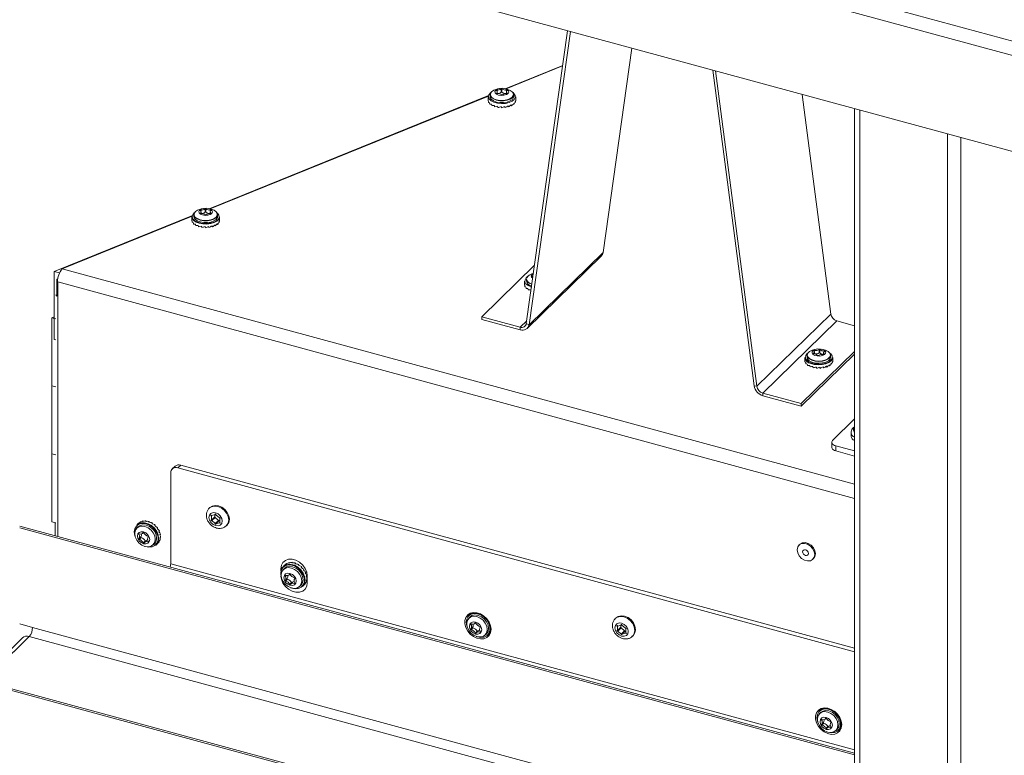
# Model space of a CAD drawing. Units: inches. Extents: x 18 to 157, y 8 to 134.
# Drawn here: x 107 to 120, y 112 to 121 of the extents above; entities that cross this region are included whole.
import ezdxf

# ---------------------------------------------------------------- set-up
doc = ezdxf.new("R2010")
doc.units = ezdxf.units.IN
doc.header["$LTSCALE"] = 16
doc.header["$MEASUREMENT"] = 0

msp = doc.modelspace()

# ---------------------------------------------------------------- linework, layer by layer
at = {"color": 7, "linetype": 'Continuous', "lineweight": 15}
for p, q in [((150.375, 112.411), (101.002, 125.83)), ((150.316, 112.247), (100.944, 125.665)), ((150.316, 111.036), (100.944, 124.454)), ((113.821, 117.121), (114.342, 120.813)), ((113.855, 117.107), (114.376, 120.804)), ((114.788, 118.018), (115.151, 120.593)), ((114.28, 120.375), (113.555, 120.082)), ((113.567, 120.079), (114.279, 120.368)), ((116.171, 120.316), (116.693, 116.336)), ((116.205, 120.307), (116.726, 116.331)), ((113.448, 120.055), (113.448, 120.062)), ((113.479, 120.083), (113.457, 120.079)), ((113.505, 120.038), (113.505, 120.081)), ((113.514, 120.038), (113.514, 120.081)), ((113.569, 120.079), (113.546, 120.083)), ((113.574, 120.056), (113.574, 120.065)), ((113.345, 119.996), (109.821, 118.569)), ((109.833, 118.567), (113.343, 119.989)), ((113.338, 119.978), (113.338, 119.933)), ((113.364, 120.005), (113.364, 119.982)), ((113.446, 120.021), (113.446, 120.023)), ((113.455, 120.02), (113.455, 120.04)), ((113.57, 120.044), (113.57, 120.022)), ((113.581, 120.023), (113.581, 120.026)), ((113.662, 119.982), (113.662, 120.005)), ((113.688, 119.929), (113.686, 119.929)), ((113.688, 119.933), (113.688, 119.978)), ((117.297, 120.01), (117.66, 117.242)), ((113.596, 119.852), (113.59, 119.864)), ((113.633, 119.866), (113.625, 119.874)), ((113.662, 119.884), (113.654, 119.889)), ((113.675, 119.908), (113.681, 119.906)), ((117.96, 119.83), (117.96, 109.631)), ((118.027, 119.811), (118.027, 109.613)), ((119.132, 119.511), (119.132, 109.313)), ((119.301, 119.465), (119.301, 109.266)), ((109.745, 118.571), (109.723, 118.566)), ((109.771, 118.526), (109.771, 118.568)), ((109.78, 118.526), (109.78, 118.569)), ((109.835, 118.566), (109.812, 118.571)), ((109.611, 118.484), (107.869, 117.779)), ((107.97, 117.813), (109.609, 118.476)), ((109.604, 118.465), (109.604, 118.421)), ((109.63, 118.493), (109.63, 118.47)), ((109.712, 118.508), (109.712, 118.511)), ((109.714, 118.542), (109.714, 118.55)), ((109.721, 118.507), (109.721, 118.528)), ((109.836, 118.532), (109.836, 118.509)), ((109.84, 118.543), (109.84, 118.552)), ((109.847, 118.511), (109.847, 118.514)), ((109.928, 118.47), (109.928, 118.493)), ((109.954, 118.421), (109.954, 118.465)), ((109.863, 118.34), (109.856, 118.352)), ((109.9, 118.354), (109.891, 118.362)), ((109.928, 118.372), (109.92, 118.377)), ((109.941, 118.395), (109.947, 118.394)), ((109.954, 118.417), (109.952, 118.417)), ((113.832, 117.061), (114.766, 117.972)), ((113.855, 117.107), (114.788, 118.018)), ((113.26, 117.208), (113.925, 117.858)), ((107.869, 116.921), (107.869, 117.779)), ((107.869, 117.779), (107.937, 117.76)), ((107.97, 117.813), (117.96, 115.098)), ((113.821, 117.7), (113.832, 117.709)), ((113.894, 117.74), (113.91, 117.751)), ((113.896, 117.715), (113.896, 117.72)), ((107.901, 117.682), (107.915, 117.687)), ((107.901, 117.468), (107.901, 117.682)), ((107.912, 114.44), (107.912, 117.648)), ((117.96, 114.917), (107.912, 117.648)), ((113.797, 117.655), (113.797, 117.61)), ((113.823, 117.682), (113.823, 117.659)), ((107.869, 117.207), (107.838, 117.194)), ((107.838, 117.194), (107.887, 117.181)), ((107.838, 116.337), (107.838, 117.194)), ((113.26, 117.175), (113.26, 117.208)), ((113.26, 117.208), (113.745, 117.076)), ((116.726, 116.331), (117.66, 117.242)), ((113.26, 117.175), (113.745, 117.044)), ((113.745, 117.076), (113.826, 117.156)), ((113.745, 117.044), (113.745, 117.076)), ((113.821, 117.121), (113.855, 117.107)), ((116.803, 116.245), (117.736, 117.156)), ((117.736, 117.156), (117.96, 117.095)), ((107.869, 116.921), (107.887, 116.917)), ((117.288, 116.113), (117.96, 116.77)), ((117.288, 116.081), (117.96, 116.737)), ((117.36, 116.721), (117.36, 116.698)), ((117.439, 116.74), (117.439, 116.744)), ((117.451, 116.771), (117.451, 116.782)), ((117.476, 116.799), (117.453, 116.794)), ((117.453, 116.739), (117.453, 116.764)), ((117.513, 116.753), (117.513, 116.796)), ((117.522, 116.753), (117.522, 116.796)), ((117.565, 116.794), (117.543, 116.799)), ((117.566, 116.751), (117.566, 116.733)), ((117.573, 116.734), (117.573, 116.736)), ((117.576, 116.768), (117.576, 116.775)), ((117.658, 116.698), (117.658, 116.721)), ((117.334, 116.693), (117.334, 116.657)), ((117.434, 116.652), (117.448, 116.657)), ((117.594, 116.622), (117.598, 116.617)), ((117.611, 116.574), (117.603, 116.584)), ((117.644, 116.59), (117.636, 116.596)), ((117.669, 116.61), (117.661, 116.613)), ((117.682, 116.632), (117.678, 116.633)), ((117.684, 116.657), (117.684, 116.693)), ((107.838, 116.337), (107.887, 116.324)), ((107.838, 115.48), (107.838, 116.337)), ((116.693, 116.336), (116.726, 116.331)), ((116.803, 116.245), (117.288, 116.113)), ((116.803, 116.245), (116.803, 116.212)), ((116.803, 116.212), (117.288, 116.081)), ((117.288, 116.113), (117.288, 116.081)), ((117.683, 115.65), (117.96, 115.921)), ((117.916, 115.746), (117.916, 115.703)), ((117.671, 115.626), (117.671, 115.562)), ((117.96, 115.517), (117.725, 115.581)), ((117.725, 115.581), (117.725, 115.516)), ((107.838, 115.48), (107.887, 115.467)), ((107.838, 114.623), (107.838, 115.48)), ((117.96, 115.452), (117.725, 115.516)), ((109.463, 115.339), (109.426, 115.303)), ((109.463, 115.339), (117.96, 113.03)), ((109.337, 114.094), (109.337, 115.241)), ((109.393, 115.325), (109.356, 115.289)), ((109.426, 115.303), (117.96, 112.984)), ((109.82, 114.793), (109.822, 114.795)), ((109.832, 114.804), (109.822, 114.795)), ((109.898, 114.715), (109.854, 114.702)), ((109.892, 114.713), (109.892, 114.687)), ((109.907, 114.72), (109.898, 114.722)), ((109.898, 114.722), (109.898, 114.715)), ((109.904, 114.72), (109.898, 114.715)), ((109.907, 114.712), (109.907, 114.72)), ((109.951, 114.675), (109.907, 114.712)), ((107.838, 114.623), (107.887, 114.61)), ((107.882, 114.611), (107.882, 114.448)), ((108.927, 114.6), (108.908, 114.581)), ((108.953, 114.621), (108.954, 114.619)), ((108.987, 114.634), (108.988, 114.628)), ((109.025, 114.628), (109.025, 114.636)), ((109.065, 114.628), (109.063, 114.618)), ((109.847, 114.707), (109.843, 114.701)), ((109.849, 114.707), (109.843, 114.701)), ((109.843, 114.701), (109.85, 114.696)), ((109.85, 114.646), (109.843, 114.644)), ((109.843, 114.644), (109.847, 114.636)), ((109.854, 114.702), (109.847, 114.707)), ((109.889, 114.677), (109.847, 114.636)), ((109.847, 114.636), (109.854, 114.638)), ((109.857, 114.703), (109.85, 114.696)), ((109.85, 114.696), (109.85, 114.646)), ((109.85, 114.646), (109.892, 114.687)), ((109.896, 114.679), (109.854, 114.638)), ((109.854, 114.638), (109.898, 114.601)), ((109.887, 114.682), (109.889, 114.677)), ((109.889, 114.677), (109.896, 114.679)), ((109.896, 114.679), (109.94, 114.642)), ((109.898, 114.601), (109.94, 114.642)), ((109.94, 114.634), (109.898, 114.593)), ((109.898, 114.601), (109.898, 114.593)), ((109.898, 114.593), (109.907, 114.591)), ((109.949, 114.639), (109.907, 114.598)), ((109.907, 114.598), (109.951, 114.611)), ((109.907, 114.591), (109.907, 114.598)), ((109.94, 114.642), (109.94, 114.634)), ((109.94, 114.634), (109.943, 114.634)), ((109.949, 114.639), (109.956, 114.641)), ((109.958, 114.677), (109.951, 114.675)), ((109.951, 114.611), (109.957, 114.616)), ((109.951, 114.611), (109.958, 114.606)), ((109.956, 114.667), (109.961, 114.672)), ((109.956, 114.667), (109.962, 114.669)), ((109.956, 114.617), (109.956, 114.667)), ((109.962, 114.612), (109.956, 114.617)), ((109.962, 114.669), (109.958, 114.677)), ((109.958, 114.606), (109.962, 114.612)), ((117.96, 111.709), (107.433, 114.57)), ((117.96, 111.687), (107.433, 114.548)), ((108.924, 114.56), (108.911, 114.548)), ((108.941, 114.472), (108.936, 114.467)), ((108.986, 114.48), (108.994, 114.488)), ((108.992, 114.488), (108.991, 114.487)), ((110.039, 114.573), (110.048, 114.582)), ((108.959, 114.432), (108.936, 114.409)), ((108.963, 114.424), (108.94, 114.401)), ((109.015, 114.381), (108.991, 114.358)), ((109.028, 114.386), (109.005, 114.363)), ((109.055, 114.375), (109.051, 114.371)), ((109.119, 114.335), (109.132, 114.347)), ((109.153, 114.331), (109.172, 114.349)), ((117.269, 114.339), (117.259, 114.33)), ((117.96, 111.751), (109.337, 114.094)), ((110.799, 114.097), (110.8, 114.095)), ((110.833, 114.11), (110.834, 114.105)), ((110.871, 114.104), (110.871, 114.112)), ((110.911, 114.104), (110.908, 114.095)), ((117.434, 114.151), (117.443, 114.16)), ((110.746, 114.05), (110.727, 114.031)), ((110.727, 114), (110.727, 114.031)), ((110.773, 114.076), (110.754, 114.058)), ((110.77, 114.037), (110.757, 114.024)), ((110.832, 113.957), (110.84, 113.965)), ((110.805, 113.908), (110.781, 113.885)), ((110.787, 113.948), (110.782, 113.943)), ((110.809, 113.9), (110.785, 113.877)), ((110.838, 113.964), (110.837, 113.963)), ((110.86, 113.857), (110.837, 113.834)), ((110.874, 113.862), (110.85, 113.839)), ((110.901, 113.851), (110.897, 113.847)), ((111.058, 113.941), (111.058, 113.856)), ((110.965, 113.811), (110.978, 113.823)), ((110.998, 113.807), (111.017, 113.825)), ((113.112, 113.462), (113.093, 113.444)), ((113.109, 113.423), (113.096, 113.411)), ((113.171, 113.343), (113.179, 113.351)), ((113.178, 113.351), (113.177, 113.35)), ((114.941, 113.401), (114.943, 113.403)), ((114.952, 113.412), (114.943, 113.403)), ((146.657, 101.81), (104.603, 113.239)), ((146.674, 101.827), (104.621, 113.256)), ((107.595, 113.293), (107.433, 113.337)), ((117.96, 110.476), (107.595, 113.293)), ((113.126, 113.334), (113.121, 113.329)), ((113.144, 113.294), (113.121, 113.271)), ((113.148, 113.287), (113.125, 113.264)), ((113.2, 113.244), (113.176, 113.221)), ((113.213, 113.248), (113.19, 113.225)), ((113.24, 113.238), (113.236, 113.233)), ((114.968, 113.315), (114.963, 113.309)), ((114.969, 113.315), (114.963, 113.309)), ((114.963, 113.309), (114.97, 113.304)), ((114.97, 113.254), (114.963, 113.252)), ((114.963, 113.252), (114.968, 113.244)), ((114.974, 113.31), (114.968, 113.315)), ((115.01, 113.285), (114.968, 113.244)), ((114.968, 113.244), (114.974, 113.246)), ((114.977, 113.311), (114.97, 113.304)), ((114.97, 113.304), (114.97, 113.254)), ((114.97, 113.254), (115.012, 113.295)), ((115.018, 113.323), (114.974, 113.31)), ((115.016, 113.287), (114.974, 113.246)), ((114.974, 113.246), (115.018, 113.209)), ((115.007, 113.29), (115.01, 113.285)), ((115.01, 113.285), (115.016, 113.287)), ((115.012, 113.321), (115.012, 113.295)), ((115.016, 113.287), (115.06, 113.25)), ((115.027, 113.328), (115.018, 113.33)), ((115.018, 113.33), (115.018, 113.323)), ((115.024, 113.328), (115.018, 113.323)), ((115.018, 113.209), (115.06, 113.25)), ((115.06, 113.243), (115.018, 113.202)), ((115.027, 113.32), (115.027, 113.328)), ((115.071, 113.284), (115.027, 113.32)), ((115.069, 113.247), (115.027, 113.206)), ((115.06, 113.25), (115.06, 113.243)), ((115.06, 113.243), (115.063, 113.242)), ((115.069, 113.247), (115.076, 113.249)), ((115.078, 113.285), (115.071, 113.284)), ((115.071, 113.219), (115.077, 113.225)), ((115.076, 113.275), (115.081, 113.28)), ((115.076, 113.275), (115.082, 113.277)), ((115.076, 113.225), (115.076, 113.275)), ((115.082, 113.22), (115.076, 113.225)), ((115.082, 113.277), (115.078, 113.285)), ((115.078, 113.214), (115.082, 113.22)), ((107.467, 113.16), (106.924, 112.63)), ((107.554, 113.178), (106.978, 112.616)), ((117.96, 110.35), (107.554, 113.178)), ((113.305, 113.197), (113.317, 113.21)), ((113.338, 113.193), (113.357, 113.212)), ((115.018, 113.209), (115.018, 113.202)), ((115.018, 113.202), (115.027, 113.199)), ((115.027, 113.206), (115.071, 113.219)), ((115.027, 113.199), (115.027, 113.206)), ((115.071, 113.219), (115.078, 113.214)), ((115.159, 113.181), (115.168, 113.19)), ((117.534, 112.26), (117.515, 112.242)), ((117.531, 112.221), (117.518, 112.209)), ((117.548, 112.133), (117.543, 112.128)), ((117.593, 112.141), (117.602, 112.149)), ((117.6, 112.149), (117.599, 112.148)), ((117.566, 112.092), (117.543, 112.07)), ((117.57, 112.085), (117.547, 112.062)), ((117.622, 112.042), (117.598, 112.019)), ((117.635, 112.046), (117.612, 112.024)), ((117.663, 112.036), (117.658, 112.032)), ((117.727, 111.995), (117.739, 112.008)), ((117.76, 111.992), (117.779, 112.01))]:
    msp.add_line(p, q, dxfattribs=at)
at = {"color": 7, "linetype": 'Continuous', "lineweight": 15, "flags": 128}
for points in [[(113.569, 120.079), (113.581, 120.076), (113.618, 120.061), (113.644, 120.042), (113.658, 120.02), (113.657, 119.996), (113.643, 119.974), (113.615, 119.955), (113.577, 119.941), (113.534, 119.934), (113.488, 119.934), (113.444, 119.942), (113.408, 119.956), (113.381, 119.975), (113.368, 119.998), (113.368, 120.022), (113.383, 120.044), (113.41, 120.063), (113.448, 120.077), (113.457, 120.079)], [(113.554, 120.082), (113.58, 120.071), (113.596, 120.055), (113.6, 120.038), (113.59, 120.021), (113.569, 120.007), (113.539, 119.999), (113.505, 119.997), (113.472, 120.002), (113.445, 120.013), (113.429, 120.029), (113.426, 120.046), (113.435, 120.063), (113.457, 120.077), (113.487, 120.085), (113.521, 120.087), (113.554, 120.082)], [(113.448, 120.062), (113.447, 120.062), (113.445, 120.062), (113.444, 120.061), (113.444, 120.061), (113.443, 120.06), (113.443, 120.059), (113.443, 120.059), (113.444, 120.058)], [(113.579, 120.061), (113.579, 120.061), (113.579, 120.062), (113.579, 120.063), (113.578, 120.063), (113.578, 120.064), (113.576, 120.064), (113.575, 120.064), (113.574, 120.065)], [(113.653, 120.032), (113.663, 120.023), (113.68, 119.998), (113.682, 119.972), (113.669, 119.947), (113.642, 119.925), (113.603, 119.908), (113.557, 119.897), (113.507, 119.894), (113.457, 119.899), (113.412, 119.911), (113.376, 119.93), (113.352, 119.953), (113.343, 119.979), (113.349, 120.004), (113.369, 120.028), (113.373, 120.032)], [(113.662, 120.005), (113.66, 119.992), (113.645, 119.969), (113.617, 119.95), (113.578, 119.936), (113.534, 119.929), (113.487, 119.93), (113.443, 119.937), (113.406, 119.952), (113.379, 119.971), (113.365, 119.994), (113.364, 120.005)], [(113.662, 119.982), (113.66, 119.969), (113.645, 119.946), (113.617, 119.927), (113.578, 119.913), (113.534, 119.906), (113.487, 119.906), (113.443, 119.914), (113.406, 119.928), (113.379, 119.948), (113.365, 119.971), (113.364, 119.982)], [(113.446, 120.023), (113.446, 120.023), (113.446, 120.022), (113.446, 120.021), (113.446, 120.021), (113.447, 120.02), (113.448, 120.02), (113.45, 120.02), (113.451, 120.019)], [(113.577, 120.022), (113.578, 120.022), (113.579, 120.022), (113.581, 120.023), (113.581, 120.023), (113.582, 120.024), (113.582, 120.025), (113.582, 120.025), (113.581, 120.026)], [(109.835, 118.566), (109.847, 118.563), (109.884, 118.549), (109.911, 118.53), (109.924, 118.507), (109.923, 118.484), (109.909, 118.461), (109.881, 118.442), (109.844, 118.429), (109.8, 118.422), (109.754, 118.422), (109.71, 118.43), (109.674, 118.444), (109.647, 118.463), (109.634, 118.486), (109.634, 118.509), (109.649, 118.532), (109.677, 118.551), (109.714, 118.564), (109.723, 118.566)], [(109.82, 118.569), (109.846, 118.558), (109.862, 118.543), (109.866, 118.525), (109.856, 118.509), (109.835, 118.495), (109.805, 118.487), (109.771, 118.485), (109.738, 118.49), (109.712, 118.501), (109.695, 118.516), (109.692, 118.534), (109.702, 118.551), (109.723, 118.564), (109.753, 118.573), (109.787, 118.574), (109.82, 118.569)], [(109.954, 118.465), (109.954, 118.46), (109.944, 118.435), (109.92, 118.412), (109.886, 118.394), (109.842, 118.381), (109.794, 118.376), (109.744, 118.377), (109.697, 118.386), (109.657, 118.401), (109.627, 118.421), (109.608, 118.445), (109.604, 118.465)], [(109.919, 118.519), (109.929, 118.511), (109.946, 118.486), (109.948, 118.46), (109.935, 118.435), (109.908, 118.413), (109.869, 118.396), (109.823, 118.385), (109.773, 118.382), (109.723, 118.387), (109.678, 118.399), (109.642, 118.418), (109.618, 118.441), (109.609, 118.466), (109.615, 118.492), (109.635, 118.516), (109.639, 118.519)], [(109.928, 118.493), (109.926, 118.48), (109.911, 118.457), (109.883, 118.438), (109.845, 118.424), (109.8, 118.417), (109.753, 118.417), (109.709, 118.425), (109.672, 118.44), (109.645, 118.459), (109.631, 118.482), (109.63, 118.493)], [(109.928, 118.47), (109.926, 118.457), (109.911, 118.434), (109.883, 118.415), (109.845, 118.401), (109.8, 118.394), (109.753, 118.394), (109.709, 118.402), (109.672, 118.416), (109.645, 118.436), (109.631, 118.459), (109.63, 118.47)], [(109.714, 118.55), (109.713, 118.55), (109.712, 118.55), (109.71, 118.549), (109.71, 118.549), (109.709, 118.548), (109.709, 118.547), (109.709, 118.547), (109.71, 118.546)], [(109.712, 118.511), (109.712, 118.51), (109.712, 118.51), (109.712, 118.509), (109.713, 118.508), (109.713, 118.508), (109.715, 118.508), (109.716, 118.507), (109.717, 118.507)], [(109.845, 118.548), (109.845, 118.549), (109.845, 118.55), (109.845, 118.55), (109.845, 118.551), (109.844, 118.552), (109.843, 118.552), (109.841, 118.552), (109.84, 118.552)], [(109.843, 118.51), (109.844, 118.51), (109.846, 118.51), (109.847, 118.51), (109.847, 118.511), (109.848, 118.512), (109.848, 118.512), (109.848, 118.513), (109.847, 118.514)], [(113.889, 117.582), (113.881, 117.585), (113.843, 117.602), (113.816, 117.624), (113.803, 117.649), (113.805, 117.675), (113.821, 117.7)], [(113.825, 117.688), (113.827, 117.699), (113.842, 117.721)], [(113.902, 117.692), (113.888, 117.706), (113.884, 117.723), (113.894, 117.74)], [(113.896, 117.72), (113.895, 117.719), (113.894, 117.719), (113.893, 117.718), (113.893, 117.717), (113.894, 117.717), (113.894, 117.716), (113.895, 117.716), (113.896, 117.715)], [(113.906, 117.724), (113.903, 117.722), (113.896, 117.72)], [(113.896, 117.715), (113.904, 117.713), (113.905, 117.713)], [(117.41, 116.627), (117.374, 116.645), (117.349, 116.668), (117.339, 116.693), (117.345, 116.719), (117.364, 116.743), (117.369, 116.747)], [(117.422, 116.659), (117.389, 116.676), (117.368, 116.697), (117.36, 116.721), (117.36, 116.721)], [(117.422, 116.635), (117.389, 116.652), (117.368, 116.674), (117.36, 116.697), (117.36, 116.698)], [(117.423, 116.663), (117.391, 116.68), (117.37, 116.701), (117.363, 116.724), (117.37, 116.748), (117.39, 116.769), (117.423, 116.786), (117.453, 116.794)], [(117.649, 116.747), (117.659, 116.739), (117.676, 116.715), (117.678, 116.689), (117.666, 116.663), (117.639, 116.641), (117.601, 116.624), (117.555, 116.613), (117.505, 116.61), (117.455, 116.615), (117.41, 116.627)], [(117.658, 116.721), (117.651, 116.697), (117.63, 116.676), (117.597, 116.659), (117.556, 116.648), (117.51, 116.644), (117.464, 116.648), (117.422, 116.659)], [(117.658, 116.698), (117.651, 116.674), (117.63, 116.653), (117.597, 116.636), (117.556, 116.625), (117.51, 116.621), (117.464, 116.624), (117.422, 116.635)], [(117.458, 116.721), (117.435, 116.734), (117.423, 116.75), (117.424, 116.768), (117.438, 116.784), (117.463, 116.796), (117.495, 116.802), (117.529, 116.801), (117.56, 116.794), (117.584, 116.781), (117.596, 116.765), (117.594, 116.747), (117.58, 116.731), (117.555, 116.719), (117.523, 116.713), (117.489, 116.714), (117.458, 116.721)], [(117.565, 116.794), (117.595, 116.786), (117.628, 116.769), (117.649, 116.748), (117.656, 116.725), (117.649, 116.701), (117.628, 116.68), (117.596, 116.664), (117.555, 116.653), (117.51, 116.649), (117.464, 116.653), (117.423, 116.663), (117.423, 116.663)], [(117.439, 116.744), (117.438, 116.743), (117.438, 116.742), (117.438, 116.742), (117.438, 116.741), (117.439, 116.74), (117.44, 116.74), (117.441, 116.74), (117.443, 116.739)], [(117.446, 116.778), (117.449, 116.774), (117.452, 116.77), (117.453, 116.765), (117.452, 116.76), (117.451, 116.756), (117.448, 116.752), (117.444, 116.747), (117.439, 116.744)], [(117.451, 116.782), (117.45, 116.782), (117.448, 116.782), (117.447, 116.781), (117.446, 116.781), (117.446, 116.78), (117.445, 116.78), (117.446, 116.779), (117.446, 116.778)], [(117.573, 116.736), (117.57, 116.741), (117.567, 116.745), (117.566, 116.75), (117.567, 116.754), (117.568, 116.759), (117.571, 116.763), (117.575, 116.767), (117.58, 116.771)], [(117.568, 116.733), (117.569, 116.733), (117.571, 116.733), (117.572, 116.733), (117.573, 116.734), (117.573, 116.734), (117.574, 116.735), (117.573, 116.736), (117.573, 116.736)], [(117.58, 116.771), (117.581, 116.772), (117.581, 116.772), (117.581, 116.773), (117.581, 116.774), (117.58, 116.774), (117.579, 116.775), (117.578, 116.775), (117.576, 116.775)], [(117.684, 116.693), (117.681, 116.676), (117.664, 116.651), (117.635, 116.631), (117.596, 116.615), (117.549, 116.606), (117.5, 116.603), (117.451, 116.608), (117.407, 116.62)], [(117.683, 115.65), (117.676, 115.641), (117.672, 115.631), (117.672, 115.621), (117.676, 115.611), (117.683, 115.602), (117.694, 115.593), (117.708, 115.586), (117.725, 115.581)], [(117.725, 115.516), (117.708, 115.522), (117.694, 115.529), (117.683, 115.537), (117.676, 115.547), (117.672, 115.557), (117.671, 115.562)], [(109.903, 114.575), (109.935, 114.573), (109.962, 114.583), (109.98, 114.604), (109.987, 114.634), (109.98, 114.667), (109.962, 114.698), (109.935, 114.723), (109.903, 114.738), (109.871, 114.74), (109.843, 114.73), (109.825, 114.709), (109.819, 114.679), (109.825, 114.646), (109.843, 114.615), (109.871, 114.59), (109.903, 114.575)], [(109.822, 114.795), (109.85, 114.813), (109.888, 114.822), (109.931, 114.817), (109.973, 114.799), (110.011, 114.769), (110.042, 114.732), (110.061, 114.689), (110.068, 114.647), (110.061, 114.607), (110.042, 114.576), (110.038, 114.572)], [(110.048, 114.582), (110.051, 114.585), (110.07, 114.616), (110.077, 114.656), (110.07, 114.699), (110.051, 114.741), (110.021, 114.779), (109.982, 114.808), (109.94, 114.826), (109.898, 114.831), (109.859, 114.822), (109.832, 114.804)], [(108.878, 114.495), (108.884, 114.536), (108.904, 114.57), (108.934, 114.593), (108.973, 114.604), (109.017, 114.602), (109.062, 114.587), (109.103, 114.56), (109.138, 114.523), (109.164, 114.48), (109.177, 114.435), (109.177, 114.392), (109.164, 114.354), (109.138, 114.325), (109.103, 114.307), (109.062, 114.303), (109.017, 114.312), (109.003, 114.317)], [(108.908, 114.581), (108.929, 114.597), (108.966, 114.61), (109.008, 114.611), (109.052, 114.599), (109.095, 114.575), (109.132, 114.542), (109.161, 114.502), (109.179, 114.458), (109.185, 114.414), (109.179, 114.373), (109.161, 114.34), (109.153, 114.331)], [(108.924, 114.56), (108.951, 114.578), (108.987, 114.586), (109.028, 114.582), (109.069, 114.564), (109.106, 114.536), (109.135, 114.5), (109.153, 114.459), (109.16, 114.418), (109.153, 114.38), (109.135, 114.35), (109.132, 114.347)], [(108.891, 114.432), (108.884, 114.45), (108.878, 114.495)], [(108.884, 114.475), (108.89, 114.512), (108.908, 114.542), (108.937, 114.562), (108.973, 114.57), (109.013, 114.565), (109.054, 114.548), (109.09, 114.52), (109.118, 114.485), (109.137, 114.445), (109.143, 114.404), (109.137, 114.367), (109.118, 114.337), (109.09, 114.317), (109.054, 114.309), (109.013, 114.314), (108.973, 114.331), (108.937, 114.358), (108.908, 114.394), (108.89, 114.434), (108.884, 114.475)], [(108.918, 114.443), (108.924, 114.47), (108.941, 114.49), (108.966, 114.499), (108.995, 114.497), (109.025, 114.483), (109.05, 114.46), (109.067, 114.431), (109.073, 114.401), (109.067, 114.374), (109.05, 114.354), (109.025, 114.345), (108.995, 114.347), (108.966, 114.361), (108.941, 114.384), (108.924, 114.413), (108.918, 114.443)], [(108.94, 114.472), (108.939, 114.473), (108.937, 114.472), (108.936, 114.472), (108.936, 114.471), (108.935, 114.47), (108.935, 114.469), (108.935, 114.468), (108.936, 114.467)], [(108.999, 114.485), (108.999, 114.486), (108.998, 114.487), (108.997, 114.488), (108.995, 114.488), (108.994, 114.488), (108.993, 114.488), (108.992, 114.488), (108.991, 114.487)], [(108.991, 114.358), (108.992, 114.357), (108.993, 114.356), (108.994, 114.355), (108.995, 114.355), (108.996, 114.355), (108.998, 114.355), (108.998, 114.355), (108.999, 114.356)], [(109.051, 114.371), (109.052, 114.371), (109.053, 114.371), (109.054, 114.371), (109.055, 114.372), (109.055, 114.373), (109.056, 114.374), (109.055, 114.375), (109.055, 114.376)], [(117.457, 114.211), (117.45, 114.249), (117.431, 114.287), (117.402, 114.318), (117.366, 114.341), (117.327, 114.351), (117.291, 114.349), (117.262, 114.333), (117.243, 114.306), (117.236, 114.271), (117.243, 114.232), (117.262, 114.195), (117.291, 114.163), (117.327, 114.14), (117.366, 114.13), (117.402, 114.133), (117.431, 114.149), (117.45, 114.176), (117.457, 114.211)], [(117.466, 114.22), (117.46, 114.258), (117.441, 114.296), (117.411, 114.328), (117.375, 114.35), (117.337, 114.361), (117.301, 114.358), (117.271, 114.342), (117.269, 114.339)], [(117.378, 114.225), (117.375, 114.24), (117.367, 114.253), (117.355, 114.264), (117.341, 114.271), (117.327, 114.272), (117.315, 114.267), (117.307, 114.258), (117.305, 114.245), (117.307, 114.231), (117.315, 114.217), (117.327, 114.206), (117.341, 114.2), (117.355, 114.199), (117.367, 114.203), (117.375, 114.213), (117.378, 114.225)], [(117.443, 114.16), (117.46, 114.185), (117.466, 114.22)], [(110.727, 114.031), (110.733, 114.075), (110.753, 114.111), (110.784, 114.137), (110.824, 114.151), (110.869, 114.152), (110.916, 114.139), (110.961, 114.114), (111.001, 114.078), (111.032, 114.035), (111.052, 113.988), (111.058, 113.941)], [(110.724, 113.971), (110.73, 114.012), (110.75, 114.046), (110.78, 114.069), (110.819, 114.081), (110.863, 114.078), (110.907, 114.063), (110.949, 114.036), (110.984, 113.999), (111.009, 113.956), (111.023, 113.911), (111.023, 113.868), (111.009, 113.83), (110.984, 113.801), (110.949, 113.783), (110.907, 113.779), (110.863, 113.788), (110.849, 113.793)], [(110.736, 113.909), (110.73, 113.926), (110.724, 113.971)], [(110.729, 113.951), (110.736, 113.988), (110.754, 114.018), (110.783, 114.038), (110.819, 114.046), (110.859, 114.041), (110.899, 114.024), (110.935, 113.997), (110.964, 113.961), (110.983, 113.921), (110.989, 113.88), (110.983, 113.843), (110.964, 113.813), (110.935, 113.793), (110.899, 113.785), (110.859, 113.79), (110.819, 113.807), (110.783, 113.835), (110.754, 113.87), (110.736, 113.91), (110.729, 113.951)], [(110.754, 114.058), (110.775, 114.073), (110.812, 114.086), (110.854, 114.087), (110.898, 114.075), (110.94, 114.051), (110.978, 114.018), (111.006, 113.978), (111.025, 113.934), (111.031, 113.89), (111.025, 113.85), (111.006, 113.816), (110.998, 113.807)], [(110.764, 113.919), (110.77, 113.946), (110.786, 113.966), (110.812, 113.975), (110.841, 113.973), (110.871, 113.959), (110.896, 113.936), (110.913, 113.907), (110.919, 113.877), (110.913, 113.85), (110.896, 113.83), (110.871, 113.821), (110.841, 113.823), (110.812, 113.837), (110.786, 113.86), (110.77, 113.889), (110.764, 113.919)], [(110.77, 114.037), (110.796, 114.054), (110.833, 114.063), (110.874, 114.058), (110.915, 114.04), (110.951, 114.012), (110.98, 113.976), (110.999, 113.935), (111.006, 113.894), (110.999, 113.856), (110.98, 113.826), (110.978, 113.823)], [(110.845, 113.961), (110.844, 113.962), (110.843, 113.963), (110.842, 113.964), (110.841, 113.965), (110.84, 113.965), (110.839, 113.965), (110.838, 113.964), (110.837, 113.963)], [(111.058, 113.856), (111.052, 113.812), (111.032, 113.776), (111.001, 113.75), (110.961, 113.736), (110.916, 113.735), (110.869, 113.748), (110.824, 113.773), (110.784, 113.809), (110.753, 113.852), (110.733, 113.899), (110.727, 113.939)], [(110.785, 113.949), (110.784, 113.949), (110.783, 113.949), (110.782, 113.948), (110.781, 113.947), (110.781, 113.947), (110.781, 113.945), (110.781, 113.944), (110.782, 113.943)], [(110.897, 113.847), (110.898, 113.847), (110.899, 113.847), (110.9, 113.847), (110.901, 113.848), (110.901, 113.849), (110.901, 113.85), (110.901, 113.851), (110.901, 113.853)], [(110.837, 113.834), (110.838, 113.833), (110.839, 113.832), (110.84, 113.831), (110.841, 113.831), (110.842, 113.831), (110.843, 113.831), (110.844, 113.831), (110.845, 113.832)], [(113.376, 113.269), (113.37, 113.314), (113.352, 113.359), (113.323, 113.4), (113.286, 113.436), (113.244, 113.462), (113.199, 113.477), (113.155, 113.48), (113.115, 113.471), (113.082, 113.45), (113.058, 113.419), (113.046, 113.38), (113.046, 113.336), (113.058, 113.291), (113.082, 113.247), (113.115, 113.208), (113.155, 113.177), (113.199, 113.156), (113.244, 113.147), (113.286, 113.15), (113.323, 113.165), (113.352, 113.192), (113.37, 113.227), (113.376, 113.269)], [(113.093, 113.444), (113.114, 113.46), (113.151, 113.473), (113.194, 113.473), (113.238, 113.461), (113.28, 113.438), (113.317, 113.404), (113.346, 113.364), (113.364, 113.321), (113.37, 113.277), (113.364, 113.236), (113.346, 113.202), (113.338, 113.193)], [(113.063, 113.357), (113.07, 113.398), (113.089, 113.432), (113.119, 113.456), (113.158, 113.467), (113.202, 113.465), (113.247, 113.449), (113.288, 113.422), (113.323, 113.386), (113.349, 113.343), (113.362, 113.298), (113.362, 113.254), (113.349, 113.216), (113.323, 113.187), (113.288, 113.17), (113.247, 113.165), (113.202, 113.174), (113.188, 113.179)], [(113.076, 113.295), (113.07, 113.312), (113.063, 113.357)], [(113.069, 113.337), (113.075, 113.374), (113.094, 113.404), (113.122, 113.425), (113.158, 113.433), (113.199, 113.428), (113.239, 113.411), (113.275, 113.383), (113.303, 113.347), (113.322, 113.307), (113.328, 113.267), (113.322, 113.23), (113.303, 113.2), (113.275, 113.18), (113.239, 113.172), (113.199, 113.176), (113.158, 113.193), (113.122, 113.221), (113.094, 113.257), (113.075, 113.297), (113.069, 113.337)], [(113.1, 113.464), (113.095, 113.455), (113.085, 113.427)], [(113.103, 113.306), (113.109, 113.333), (113.126, 113.352), (113.151, 113.362), (113.181, 113.359), (113.21, 113.346), (113.235, 113.323), (113.252, 113.294), (113.258, 113.263), (113.252, 113.236), (113.235, 113.217), (113.21, 113.207), (113.181, 113.209), (113.151, 113.223), (113.126, 113.246), (113.109, 113.275), (113.103, 113.306)], [(113.109, 113.423), (113.136, 113.441), (113.172, 113.449), (113.213, 113.444), (113.254, 113.427), (113.291, 113.399), (113.32, 113.362), (113.339, 113.322), (113.345, 113.281), (113.339, 113.243), (113.32, 113.212), (113.317, 113.21)], [(113.184, 113.348), (113.184, 113.349), (113.183, 113.35), (113.182, 113.35), (113.18, 113.351), (113.179, 113.351), (113.178, 113.351), (113.177, 113.35), (113.177, 113.35)], [(115.023, 113.183), (115.055, 113.181), (115.082, 113.191), (115.1, 113.212), (115.107, 113.242), (115.1, 113.275), (115.082, 113.306), (115.055, 113.331), (115.023, 113.346), (114.991, 113.349), (114.963, 113.338), (114.945, 113.317), (114.939, 113.287), (114.945, 113.255), (114.963, 113.223), (114.991, 113.198), (115.023, 113.183)], [(114.943, 113.403), (114.97, 113.421), (115.008, 113.43), (115.051, 113.425), (115.093, 113.407), (115.131, 113.378), (115.162, 113.34), (115.181, 113.298), (115.188, 113.255), (115.181, 113.215), (115.162, 113.184), (115.158, 113.18)], [(115.168, 113.19), (115.171, 113.193), (115.191, 113.225), (115.197, 113.264), (115.191, 113.307), (115.171, 113.349), (115.141, 113.387), (115.103, 113.416), (115.06, 113.434), (115.018, 113.439), (114.98, 113.43), (114.952, 113.412)], [(113.125, 113.335), (113.124, 113.335), (113.122, 113.335), (113.121, 113.335), (113.121, 113.334), (113.12, 113.333), (113.12, 113.332), (113.12, 113.331), (113.121, 113.329)], [(113.176, 113.221), (113.177, 113.22), (113.178, 113.219), (113.179, 113.218), (113.18, 113.217), (113.182, 113.217), (113.183, 113.217), (113.184, 113.218), (113.184, 113.219)], [(113.236, 113.233), (113.237, 113.233), (113.238, 113.233), (113.239, 113.234), (113.24, 113.234), (113.241, 113.235), (113.241, 113.237), (113.24, 113.238), (113.24, 113.239)], [(113.321, 113.186), (113.323, 113.186), (113.355, 113.198)], [(117.798, 112.067), (117.792, 112.112), (117.774, 112.157), (117.745, 112.199), (117.709, 112.234), (117.666, 112.26), (117.621, 112.275), (117.577, 112.278), (117.537, 112.269), (117.504, 112.248), (117.48, 112.217), (117.468, 112.178), (117.468, 112.135), (117.48, 112.089), (117.504, 112.045), (117.537, 112.007), (117.577, 111.975), (117.621, 111.955), (117.666, 111.945), (117.709, 111.948), (117.745, 111.964), (117.774, 111.99), (117.792, 112.025), (117.798, 112.067)], [(117.485, 112.155), (117.492, 112.197), (117.511, 112.23), (117.542, 112.254), (117.58, 112.265), (117.624, 112.263), (117.669, 112.248), (117.71, 112.22), (117.746, 112.184), (117.771, 112.141), (117.784, 112.096), (117.784, 112.052), (117.771, 112.015), (117.746, 111.985), (117.71, 111.968), (117.669, 111.963), (117.624, 111.972), (117.61, 111.978)], [(117.491, 112.135), (117.497, 112.173), (117.516, 112.203), (117.544, 112.223), (117.58, 112.231), (117.621, 112.226), (117.661, 112.209), (117.697, 112.181), (117.726, 112.146), (117.744, 112.106), (117.75, 112.065), (117.744, 112.028), (117.726, 111.998), (117.697, 111.978), (117.661, 111.97), (117.621, 111.974), (117.58, 111.991), (117.544, 112.019), (117.516, 112.055), (117.497, 112.095), (117.491, 112.135)], [(117.522, 112.262), (117.517, 112.253), (117.507, 112.225)], [(117.515, 112.242), (117.536, 112.258), (117.573, 112.271), (117.616, 112.271), (117.66, 112.259), (117.702, 112.236), (117.739, 112.203), (117.768, 112.163), (117.786, 112.119), (117.792, 112.075), (117.786, 112.034), (117.768, 112), (117.76, 111.992)], [(117.531, 112.221), (117.558, 112.239), (117.595, 112.247), (117.635, 112.242), (117.676, 112.225), (117.713, 112.197), (117.742, 112.161), (117.761, 112.12), (117.767, 112.079), (117.761, 112.041), (117.742, 112.01), (117.739, 112.008)], [(117.498, 112.093), (117.492, 112.111), (117.485, 112.155)], [(117.525, 112.104), (117.531, 112.131), (117.548, 112.151), (117.573, 112.16), (117.603, 112.158), (117.632, 112.144), (117.657, 112.121), (117.674, 112.092), (117.68, 112.062), (117.674, 112.035), (117.657, 112.015), (117.632, 112.005), (117.603, 112.008), (117.573, 112.021), (117.548, 112.044), (117.531, 112.073), (117.525, 112.104)], [(117.547, 112.133), (117.546, 112.133), (117.545, 112.133), (117.544, 112.133), (117.543, 112.132), (117.542, 112.131), (117.542, 112.13), (117.542, 112.129), (117.543, 112.128)], [(117.607, 112.146), (117.606, 112.147), (117.605, 112.148), (117.604, 112.149), (117.603, 112.149), (117.601, 112.149), (117.6, 112.149), (117.599, 112.149), (117.599, 112.148)], [(117.598, 112.019), (117.599, 112.018), (117.6, 112.017), (117.601, 112.016), (117.602, 112.016), (117.604, 112.015), (117.605, 112.016), (117.606, 112.016), (117.606, 112.017)], [(117.658, 112.032), (117.659, 112.031), (117.66, 112.031), (117.661, 112.032), (117.662, 112.033), (117.663, 112.034), (117.663, 112.035), (117.663, 112.036), (117.662, 112.037)], [(117.743, 111.984), (117.745, 111.984), (117.777, 111.997)]]:
    msp.add_lwpolyline(points, dxfattribs=at)
at = {"color": 7, "linetype": 'Continuous', "lineweight": 15}
for centre, radius, start, end in [((113.434, 120.04), 0.0206, 306.3681, 61.7717), ((113.454, 120.142), 0.0802, 265.8871, 309.9211), ((113.51, 120.075), 0.00747, 54.6556, 127.5936), ((113.565, 120.151), 0.0872, 233.9673, 275.5247), ((113.591, 120.044), 0.0206, 126.3686, 241.776), ((113.459, 119.933), 0.0872, 53.9692, 95.5228), ((113.456, 120.096), 0.0764, 270.9813, 310.3805), ((113.51, 120.032), 0.00747, 54.6556, 127.5936), ((113.515, 120.009), 0.00748, 234.6654, 307.576), ((113.564, 120.106), 0.085, 233.7397, 272.3397), ((113.571, 119.942), 0.0802, 85.8832, 129.925), ((109.72, 118.63), 0.0802, 265.8856, 309.9223), ((109.776, 118.562), 0.00748, 54.6763, 127.5686), ((109.832, 118.639), 0.0872, 233.9675, 275.5239), ((109.7, 118.528), 0.0206, 306.3646, 61.7743), ((109.726, 118.42), 0.0872, 53.9675, 95.5239), ((109.722, 118.584), 0.0764, 270.9821, 310.3815), ((109.776, 118.52), 0.00748, 54.6763, 127.5686), ((109.781, 118.497), 0.00748, 234.6763, 307.5686), ((109.831, 118.594), 0.085, 233.7401, 272.3386), ((109.837, 118.43), 0.0802, 85.8871, 129.9207), ((109.857, 118.532), 0.0206, 126.3646, 241.7743), ((114.71, 118.028), 0.0784, 314.9973, 352.9662), ((108.168, 117.649), 0.257, 140.5128, 180.3433), ((113.944, 117.599), 0.159, 101.99, 129.8442), ((107.961, 117.757), 0.0955, 231.21, 240.1152), ((113.903, 117.699), 0.0819, 191.5475, 262.0178), ((113.902, 117.675), 0.0805, 191.3225, 260.5131), ((107.937, 117.514), 0.058, 210.4994, 232.1821), ((117.766, 117.26), 0.108, 189.5272, 253.9054), ((113.765, 117.129), 0.0569, 248.9124, 351.1574), ((113.774, 117.12), 0.0816, 248.913, 351.1574), ((117.446, 116.666), 0.0736, 46.1738, 92.9134), ((117.462, 116.874), 0.0932, 263.117, 302.8141), ((117.463, 116.831), 0.0927, 263.8932, 302.8555), ((117.502, 116.725), 0.00741, 230.2733, 303.702), ((117.557, 116.64), 0.0932, 83.1171, 122.8144), ((117.517, 116.79), 0.00741, 50.2733, 123.702), ((117.517, 116.747), 0.00741, 50.2733, 123.702), ((117.573, 116.849), 0.0736, 226.1738, 272.9134), ((117.568, 116.798), 0.0644, 223.9494, 268.4784), ((117.421, 116.707), 0.0883, 189.1094, 260.4799), ((116.846, 116.362), 0.155, 189.5278, 253.9047), ((116.833, 116.349), 0.108, 189.5272, 253.9054), ((117.986, 115.755), 0.0706, 186.7247, 248.6631), ((117.986, 115.712), 0.0707, 187.0547, 248.6284), ((117.987, 115.786), 0.0427, 128.3752, 231.6239), ((109.44, 115.271), 0.0715, 71.5822, 131.3279), ((109.402, 115.242), 0.065, 68.8618, 180.9227), ((108.893, 114.438), 0.0519, 326.0735, 33.7579), ((108.956, 114.512), 0.0432, 247.4669, 324.451), ((108.922, 114.459), 0.0458, 323.6159, 14.4826), ((109.071, 114.518), 0.0784, 204.7865, 255.612), ((108.941, 114.407), 0.00536, 153.5881, 260.7092), ((108.92, 114.325), 0.0784, 24.7881, 75.6119), ((108.964, 114.429), 0.00536, 153.5881, 260.7092), ((108.944, 114.348), 0.0784, 24.7881, 75.6119), ((109.034, 114.331), 0.0433, 67.4664, 144.4492), ((109.02, 114.383), 0.00601, 203.8166, 264.5804), ((109.055, 114.358), 0.0385, 100.5794, 133.7699), ((109.098, 114.405), 0.052, 146.0772, 213.7543), ((109.05, 114.437), 0.00535, 333.5541, 80.7433), ((109.197, 114.097), 0.14, 342.2287, 359.0526), ((110.738, 113.914), 0.052, 326.0768, 33.7547), ((110.786, 113.883), 0.00535, 153.5558, 260.7416), ((110.802, 113.988), 0.0433, 247.4676, 324.448), ((110.766, 113.802), 0.0784, 24.7865, 75.612), ((110.81, 113.906), 0.00535, 153.5558, 260.7416), ((110.768, 113.935), 0.0458, 323.6159, 14.4826), ((110.789, 113.824), 0.0784, 24.7865, 75.612), ((110.916, 113.994), 0.0784, 204.7881, 255.6119), ((110.88, 113.807), 0.0432, 67.4657, 144.4522), ((110.866, 113.86), 0.00601, 203.855, 264.5562), ((110.9, 113.834), 0.0385, 100.5845, 133.7724), ((110.944, 113.881), 0.0519, 146.0739, 213.7576), ((110.896, 113.913), 0.00536, 333.5864, 80.711), ((113.141, 113.375), 0.0432, 247.4669, 324.451), ((113.256, 113.38), 0.0784, 204.7873, 255.6127), ((107.416, 113.292), 0.179, 320.5125, 0.3436), ((113.126, 113.269), 0.00536, 153.5652, 260.7216), ((113.078, 113.3), 0.052, 326.0788, 33.7548), ((113.105, 113.188), 0.0784, 24.7873, 75.6127), ((113.107, 113.321), 0.0458, 323.6244, 14.4741), ((113.149, 113.292), 0.00536, 153.5652, 260.7216), ((113.129, 113.211), 0.0784, 24.7873, 75.6127), ((113.219, 113.193), 0.0432, 67.4673, 144.4495), ((113.205, 113.246), 0.00601, 203.8162, 264.5808), ((113.24, 113.22), 0.0385, 100.5926, 133.7689), ((113.283, 113.268), 0.0519, 146.0762, 213.7573), ((113.235, 113.299), 0.00536, 333.5635, 80.7233), ((107.526, 113.093), 0.0898, 71.5875, 131.323), ((117.5, 112.099), 0.052, 326.0788, 33.7548), ((117.563, 112.173), 0.0432, 247.4673, 324.4495), ((117.529, 112.12), 0.0458, 323.6264, 14.4721), ((117.678, 112.179), 0.0784, 204.7873, 255.6127), ((117.657, 112.097), 0.00536, 333.5635, 80.7233), ((117.548, 112.067), 0.00535, 153.5552, 260.7315), ((117.527, 111.986), 0.0784, 24.7856, 75.6137), ((117.571, 112.09), 0.00535, 153.5552, 260.7315), ((117.551, 112.009), 0.0784, 24.7856, 75.6137), ((117.642, 111.992), 0.0432, 67.4673, 144.4495), ((117.627, 112.044), 0.00601, 203.8354, 264.5687), ((117.662, 112.019), 0.0385, 100.5962, 133.7615), ((117.705, 112.066), 0.0519, 146.0762, 213.7573)]:
    msp.add_arc(centre, radius, start, end, dxfattribs=at)
for centre, major_axis, ratio, start_param, end_param in [((113.513, 119.935), (0.175, 0.002), 0.159686, 3.114399, 3.349689), ((113.513, 120.042), (-0.006, 0.65), 0.269105, 1.745777, 1.772286), ((113.513, 119.935), (0.17, 0.049), 0.842602, 5.758283, 5.993572), ((113.513, 120.042), (-0.053, 0.472), 0.353597, 4.43185, 4.45836), ((113.513, 119.935), (0.175, 0.019), 0.173352, 3.35964, 3.594929), ((113.513, 120.042), (-0.048, 0.646), 0.260352, 1.764911, 1.791421), ((113.513, 119.935), (0.175, 0.035), 0.206341, 3.599356, 3.834645), ((113.513, 120.042), (-0.087, 0.638), 0.238364, 1.785955, 1.812464), ((113.513, 119.935), (0.175, 0.049), 0.254727, 3.830726, 4.066016), ((113.513, 120.042), (-0.12, 0.624), 0.203892, 1.809879, 1.836389), ((113.513, 119.935), (0.174, 0.061), 0.31419, 4.053287, 4.288576), ((113.513, 120.042), (-0.146, 0.607), 0.157865, 1.836643, 1.863153), ((113.513, 119.935), (0.173, 0.072), 0.38118, 4.268407, 4.503697), ((113.513, 120.042), (-0.165, 0.586), 0.101177, 1.865079, 1.891589), ((113.513, 119.935), (0.171, 0.08), 0.4533, 4.478679, 4.713968), ((113.513, 120.042), (-0.174, 0.564), 0.034626, 1.89286, 1.919369), ((113.513, 119.935), (0.169, 0.085), 0.529173, 4.687775, 4.923065), ((113.513, 120.042), (-0.174, 0.54), 0.040909, 4.340352, 4.366861), ((113.513, 119.935), (0.167, 0.088), 0.608071, 4.901199, 5.136489), ((113.513, 120.042), (-0.163, 0.517), 0.123865, 4.326664, 4.353174), ((113.513, 119.935), (0.165, 0.086), 0.689302, 5.128927, 5.364217), ((113.513, 120.042), (-0.14, 0.497), 0.2106, 4.330731, 4.357241), ((113.513, 119.935), (0.165, 0.076), 0.77068, 5.393877, 5.629167), ((113.513, 120.042), (-0.104, 0.481), 0.292672, 4.363049, 4.389559), ((109.779, 118.423), (0.175, 0.002), 0.159686, 3.114399, 3.349689), ((109.779, 118.53), (-0.006, 0.65), 0.269105, 1.745777, 1.772286), ((109.779, 118.423), (0.175, 0.019), 0.173352, 3.35964, 3.594929), ((109.779, 118.53), (-0.048, 0.646), 0.260352, 1.764911, 1.791421), ((109.779, 118.423), (0.175, 0.035), 0.206341, 3.599356, 3.834645), ((109.779, 118.53), (-0.087, 0.638), 0.238364, 1.785955, 1.812464), ((109.779, 118.423), (0.175, 0.049), 0.254727, 3.830726, 4.066016), ((109.779, 118.53), (-0.12, 0.624), 0.203892, 1.809879, 1.836389), ((109.779, 118.423), (0.174, 0.061), 0.31419, 4.053287, 4.288576), ((109.779, 118.53), (-0.146, 0.607), 0.157865, 1.836643, 1.863153), ((109.779, 118.423), (0.173, 0.072), 0.38118, 4.268407, 4.503697), ((109.779, 118.53), (-0.165, 0.586), 0.101177, 1.865079, 1.891589), ((109.779, 118.423), (0.171, 0.08), 0.4533, 4.478679, 4.713968), ((109.779, 118.53), (-0.174, 0.564), 0.034626, 1.89286, 1.919369), ((109.779, 118.423), (0.169, 0.085), 0.529173, 4.687775, 4.923065), ((109.779, 118.53), (-0.174, 0.54), 0.040909, 4.340352, 4.366861), ((109.779, 118.423), (0.167, 0.088), 0.608071, 4.901199, 5.136489), ((109.779, 118.53), (-0.163, 0.517), 0.123865, 4.326664, 4.353174), ((109.779, 118.423), (0.165, 0.086), 0.689302, 5.128927, 5.364217), ((109.779, 118.53), (-0.14, 0.497), 0.2106, 4.330731, 4.357241), ((109.779, 118.423), (0.165, 0.076), 0.77068, 5.393877, 5.629167), ((109.779, 118.53), (-0.104, 0.481), 0.292672, 4.363049, 4.389559), ((109.779, 118.423), (0.17, 0.049), 0.842602, 5.758283, 5.993572), ((109.779, 118.53), (-0.053, 0.472), 0.353597, 4.43185, 4.45836), ((113.972, 117.612), (0.175, 0.002), 0.159686, 3.114399, 3.349689), ((113.972, 117.719), (-0.006, 0.65), 0.269105, 1.745777, 1.772286), ((113.972, 117.612), (0.175, 0.019), 0.173352, 3.35964, 3.594929), ((113.972, 117.719), (-0.048, 0.646), 0.260352, 1.764911, 1.791421), ((113.972, 117.612), (0.175, 0.035), 0.206341, 3.599356, 3.834645), ((113.972, 117.719), (-0.087, 0.638), 0.238364, 1.785955, 1.812464), ((113.972, 117.612), (0.175, 0.049), 0.254727, 3.830726, 4.066016), ((113.972, 117.719), (-0.12, 0.624), 0.203892, 1.809879, 1.836389), ((117.509, 116.651), (0.175, -0.006), 0.161084, 3.147569, 3.21803), ((117.509, 116.758), (0.017, 0.65), 0.26822, 1.735779, 1.762289), ((117.509, 116.651), (0.175, 0.01), 0.163461, 3.229048, 3.464338), ((117.509, 116.758), (-0.026, 0.649), 0.266708, 1.754547, 1.781057), ((117.509, 116.651), (0.175, 0.026), 0.186525, 3.472216, 3.707505), ((117.509, 116.758), (-0.067, 0.643), 0.251718, 1.774396, 1.800905), ((117.509, 116.651), (0.175, 0.042), 0.227235, 3.708247, 3.943537), ((117.509, 116.758), (-0.103, 0.632), 0.223805, 1.796717, 1.823227), ((117.509, 116.651), (0.174, 0.055), 0.281289, 3.935443, 4.170733), ((117.509, 116.758), (-0.133, 0.616), 0.183834, 1.822037, 1.848547), ((117.509, 116.651), (0.173, 0.067), 0.34463, 4.154283, 4.389572), ((117.509, 116.758), (-0.156, 0.597), 0.132736, 1.849794, 1.876304), ((117.509, 116.651), (0.17, 0.083), 0.488229, 4.575948, 4.811237), ((117.509, 116.758), (-0.175, 0.553), 0.000492, 1.904609, 1.931119), ((117.509, 116.651), (0.168, 0.087), 0.565581, 4.786201, 5.02149), ((117.509, 116.758), (-0.17, 0.529), 0.078776, 4.332342, 4.358851), ((117.509, 116.651), (0.166, 0.087), 0.645686, 5.004576, 5.239866), ((117.509, 116.758), (-0.154, 0.507), 0.164156, 4.325755, 4.352265), ((117.509, 116.651), (0.164, 0.082), 0.727469, 5.245346, 5.480636), ((117.509, 116.758), (-0.125, 0.489), 0.250199, 4.341598, 4.368108), ((117.509, 116.651), (0.167, 0.067), 0.806614, 5.54478, 5.78007), ((117.509, 116.758), (-0.082, 0.476), 0.325003, 4.390475, 4.416984), ((117.509, 116.651), (0.174, 0.025), 0.864247, 5.993662, 6.158491), ((117.509, 116.651), (0.172, 0.076), 0.41424, 4.366761, 4.602051), ((117.509, 116.758), (-0.17, 0.576), 0.071358, 1.878289, 1.904798), ((109.054, 114.479), (0.171, 0.059), 0.95854, 1.843417, 2.031462), ((109.054, 114.479), (0.185, 0.01), 0.903086, 1.889525, 2.124815), ((108.995, 114.422), (0.137, 0.294), 0.436385, 1.044809, 1.071319), ((109.054, 114.479), (0.188, -0.01), 0.845731, 1.765685, 2.000975), ((108.995, 114.422), (0.13, 0.335), 0.279487, 1.000128, 1.026638), ((108.995, 114.422), (0.14, 0.371), 0.143265, 1.010221, 1.036731), ((109.054, 114.479), (0.188, -0.024), 0.790297, 1.60884, 1.84413), ((108.995, 114.422), (0.16, 0.4), 0.030774, 1.042758, 1.069268), ((109.054, 114.479), (0.186, -0.037), 0.737132, 1.438555, 1.673845), ((108.995, 114.422), (0.186, 0.423), 0.061161, 5.171704, 5.198214), ((109.054, 114.479), (0.182, -0.049), 0.68645, 1.25977, 1.495059), ((108.995, 114.422), (0.216, 0.439), 0.135853, 5.125704, 5.152214), ((109.054, 114.479), (0.176, -0.061), 0.638719, 1.0739, 1.30919), ((108.995, 114.422), (0.249, 0.447), 0.195773, 5.078987, 5.105497), ((109.054, 114.479), (0.169, -0.073), 0.594809, 0.881261, 1.116551), ((108.995, 114.422), (0.284, 0.448), 0.242555, 5.033206, 5.059716), ((109.054, 114.479), (0.16, -0.085), 0.556058, 0.681926, 0.917216), ((108.995, 114.422), (0.319, 0.441), 0.277179, 4.989118, 5.015628), ((109.054, 114.479), (-0.117, 0.131), 0.488944, 3.163275, 3.21052), ((108.995, 114.422), (0.412, 0.376), 0.312, 4.865318, 4.891827), ((109.054, 114.479), (0.128, -0.119), 0.489216, 0.050022, 0.285311), ((108.995, 114.422), (0.385, 0.404), 0.311746, 4.905812, 4.932322), ((109.054, 114.479), (0.15, -0.096), 0.524238, 0.476206, 0.711496), ((108.995, 114.422), (0.353, 0.426), 0.300165, 4.946805, 4.973315), ((109.054, 114.479), (0.14, -0.108), 0.501351, 0.265007, 0.500297), ((110.899, 113.955), (0.171, 0.059), 0.95854, 1.843417, 2.031462), ((110.899, 113.955), (0.185, 0.01), 0.903086, 1.889525, 2.124815), ((110.841, 113.898), (0.137, 0.294), 0.436385, 1.044809, 1.071319), ((110.899, 113.955), (0.188, -0.01), 0.845731, 1.765685, 2.000975), ((110.841, 113.898), (0.13, 0.335), 0.279487, 1.000128, 1.026638), ((110.841, 113.898), (0.14, 0.371), 0.143265, 1.010221, 1.036731), ((110.899, 113.955), (0.188, -0.024), 0.790297, 1.60884, 1.84413), ((110.841, 113.898), (0.16, 0.4), 0.030774, 1.042758, 1.069268), ((110.899, 113.955), (0.186, -0.037), 0.737132, 1.438555, 1.673845), ((110.841, 113.898), (0.186, 0.423), 0.061161, 5.171704, 5.198214), ((110.899, 113.955), (0.182, -0.049), 0.68645, 1.25977, 1.495059), ((110.841, 113.898), (0.216, 0.439), 0.135853, 5.125704, 5.152214), ((110.899, 113.955), (0.176, -0.061), 0.638719, 1.0739, 1.30919), ((110.841, 113.898), (0.249, 0.447), 0.195773, 5.078987, 5.105497), ((110.899, 113.955), (0.169, -0.073), 0.594809, 0.881261, 1.116551), ((110.841, 113.898), (0.284, 0.448), 0.242555, 5.033206, 5.059716), ((110.899, 113.955), (0.16, -0.085), 0.556058, 0.681926, 0.917216), ((110.899, 113.955), (0.128, -0.119), 0.489216, 0.050022, 0.285311), ((110.841, 113.898), (0.385, 0.404), 0.311746, 4.905812, 4.932322), ((110.841, 113.898), (0.319, 0.441), 0.277179, 4.989118, 5.015628), ((110.899, 113.955), (0.15, -0.096), 0.524238, 0.476206, 0.711496), ((110.841, 113.898), (0.353, 0.426), 0.300165, 4.946805, 4.973315), ((110.899, 113.955), (0.14, -0.108), 0.501351, 0.265007, 0.500297), ((110.899, 113.955), (-0.117, 0.131), 0.488944, 3.163275, 3.21052), ((110.841, 113.898), (0.412, 0.376), 0.312, 4.865318, 4.891827), ((113.239, 113.341), (0.171, 0.059), 0.95854, 1.921814, 2.031462), ((113.181, 113.285), (0.412, 0.376), 0.312, 4.865318, 4.891827), ((113.239, 113.341), (-0.117, 0.131), 0.488944, 3.163275, 3.21052), ((117.661, 112.139), (0.171, 0.059), 0.95854, 1.921814, 2.031462), ((117.661, 112.139), (-0.117, 0.131), 0.488944, 3.163275, 3.21052), ((117.603, 112.083), (0.412, 0.376), 0.312, 4.865318, 4.891827)]:
    msp.add_ellipse(centre, major_axis=major_axis, ratio=ratio, start_param=start_param, end_param=end_param, dxfattribs=at)
for points, knots in [([(117.551, 116.654), (117.554, 116.653), (117.558, 116.652), (117.561, 116.65), (117.561, 116.65)], [0, 0, 0, 0, 0.813568, 1, 1, 1, 1]), ([(117.96, 115.823), (117.959, 115.822), (117.948, 115.817), (117.934, 115.8), (117.918, 115.774), (117.917, 115.755), (117.917, 115.747)], [0, 0, 0, 0, 0.026668, 0.394383, 0.731499, 1, 1, 1, 1]), ([(109.82, 114.792), (109.813, 114.783), (109.797, 114.764), (109.787, 114.728), (109.786, 114.689), (109.796, 114.65), (109.817, 114.612), (109.847, 114.58), (109.881, 114.556), (109.905, 114.548), (109.915, 114.545)], [0, 0, 0, 0, 0.117913, 0.240355, 0.363781, 0.491389, 0.62365, 0.759276, 0.897419, 1, 1, 1, 1]), ([(109.915, 114.545), (109.924, 114.543), (109.945, 114.538), (109.979, 114.54), (110.013, 114.551), (110.03, 114.566), (110.037, 114.573)], [0, 0, 0, 0, 0.1971139, 0.4851084, 0.7647421, 1, 1, 1, 1]), ([(114.94, 113.4), (114.933, 113.391), (114.917, 113.372), (114.907, 113.336), (114.906, 113.297), (114.916, 113.258), (114.937, 113.22), (114.967, 113.188), (115.001, 113.164), (115.025, 113.156), (115.035, 113.153)], [0, 0, 0, 0, 0.117915, 0.240356, 0.363789, 0.491391, 0.623654, 0.75928, 0.897422, 1, 1, 1, 1]), ([(115.035, 113.153), (115.044, 113.151), (115.065, 113.146), (115.099, 113.148), (115.133, 113.159), (115.15, 113.174), (115.157, 113.181)], [0, 0, 0, 0, 0.197122, 0.485099, 0.764731, 1, 1, 1, 1])]:
    msp.add_open_spline(points, degree=3, knots=knots, dxfattribs=at)

doc.saveas('drawing.dxf')
